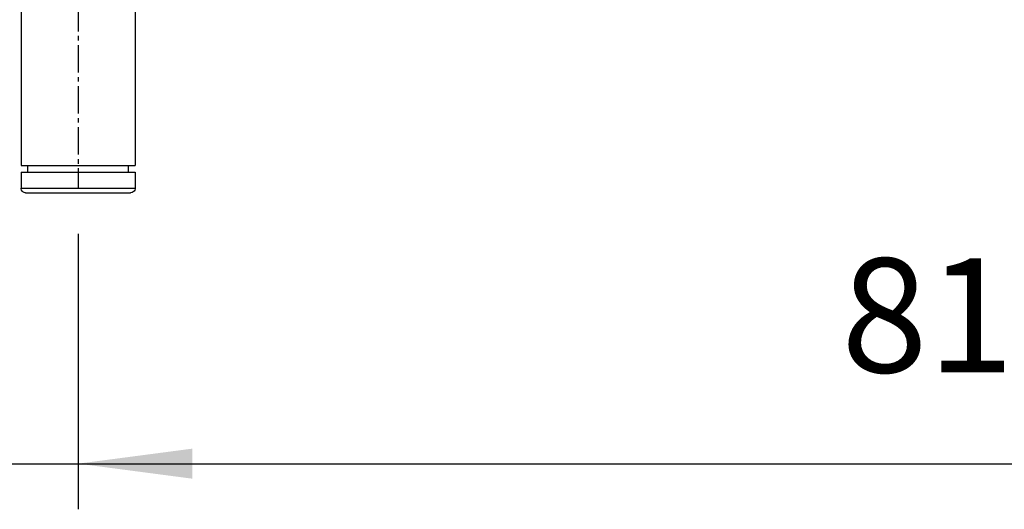
# Model space of a CAD drawing. Units: millimetres. Extents: x 133 to 343, y 268 to 565.
# Drawn here: x 175 to 196, y 464 to 475 of the extents above; entities that cross this region are included whole.
import ezdxf

# ---------------------------------------------------------------- set-up
doc = ezdxf.new("R2010")
doc.units = ezdxf.units.MM
doc.linetypes.add('DOT_CENTER', pattern=[14, 12, -1, 0, -1])
doc.layers.add('1', color=7, linetype='Continuous')
doc.styles.add('CONVERTER_13', font='txt.shx', dxfattribs={"width": 0.9})
doc.dimstyles.new('ME10_DIM_14', dxfattribs={"dimtxt": 50, "dimasz": 50, "dimexe": 20, "dimexo": 20, "dimgap": 40, "dimtad": 1, "dimdec": 0, "dimdsep": 46, "dimtxsty": 'CONVERTER_13', "dimsah": 1, "dimcen": 0.09, "dimclrd": 2, "dimclre": 2, "dimclrt": 1, "dimadec": 0, "dimazin": 0, "dimtfac": 1, "dimtdec": 4, "dimtix": 1, "dimtmove": 0, "dimatfit": 3, "dimfxl": 0, "dimtolj": 1, "dimtzin": 0, "dimarcsym": 0})
doc.dimstyles.new('ME10_DIM_15', dxfattribs={"dimtxt": 50, "dimasz": 50, "dimexe": 20, "dimexo": 20, "dimgap": 40, "dimtad": 1, "dimdec": 0, "dimdsep": 46, "dimtxsty": 'CONVERTER_13', "dimsah": 1, "dimcen": 0.09, "dimclrd": 2, "dimclre": 2, "dimclrt": 1, "dimadec": 0, "dimazin": 0, "dimtfac": 1, "dimtdec": 4, "dimtix": 1, "dimtmove": 0, "dimatfit": 3, "dimfxl": 0, "dimtolj": 1, "dimtzin": 0, "dimarcsym": 0})

# ---------------------------------------------------------------- blocks, each defined once
blk = doc.blocks.new('651469_00_1__139', base_point=(3481, 9414.66))
at = {"color": 4, "linetype": 'Continuous'}
for p, q in [((3498, 9414.66), (3499.32, 9414.66)), ((3499.32, 9414.66), (3503.74, 9414.66)), ((3503.74, 9414.66), (3528.89, 9414.66))]:
    blk.add_line(p, q, dxfattribs=at)
blk = doc.blocks.new('651469_00_1_1__141', base_point=(3496, 9414.66))
at = {"color": 4, "linetype": 'Continuous'}
for p, q in [((3516.6, 9539.66), (3516, 9539.06)), ((3521, 9539.06), (3516, 9539.06)), ((3516, 9539.06), (3516, 9538.39)), ((3521, 9539.66), (3516.6, 9539.66)), ((3525.4, 9539.66), (3521, 9539.66)), ((3526, 9539.06), (3521, 9539.06)), ((3526, 9539.06), (3525.4, 9539.66)), ((3526, 9539.06), (3526, 9538.39)), ((3516, 9532.39), (3516, 9525.39)), ((3526, 9532.39), (3526, 9525.39)), ((3496, 9497.39), (3496, 9426.66)), ((3546, 9497.39), (3546, 9426.66)), ((3496, 9426.66), (3518.55, 9426.66)), ((3499, 9423.66), (3499, 9426.66)), ((3518.55, 9426.66), (3546, 9426.66)), ((3543, 9423.66), (3543, 9426.66)), ((3496, 9423.66), (3518.55, 9423.66)), ((3496, 9423.66), (3496, 9416.66)), ((3518.55, 9423.66), (3546, 9423.66)), ((3546, 9423.66), (3546, 9416.66)), ((3496, 9416.66), (3518.55, 9416.66)), ((3496.01, 9416.38), (3496, 9416.66)), ((3496.16, 9415.86), (3496.01, 9416.38)), ((3496.44, 9415.39), (3496.16, 9415.86)), ((3496.84, 9415.02), (3496.44, 9415.39)), ((3497.33, 9414.77), (3496.84, 9415.02)), ((3497.86, 9414.66), (3497.33, 9414.77)), ((3498, 9414.66), (3497.86, 9414.66)), ((3498, 9414.66), (3518.74, 9414.66)), ((3518.55, 9416.66), (3546, 9416.66)), ((3518.74, 9414.66), (3543.89, 9414.66)), ((3544.13, 9414.66), (3543.89, 9414.66)), ((3544.67, 9414.77), (3544.13, 9414.66)), ((3545.15, 9415.02), (3544.67, 9414.77)), ((3545.55, 9415.39), (3545.15, 9415.02)), ((3545.83, 9415.86), (3545.55, 9415.39)), ((3545.98, 9416.38), (3545.83, 9415.86)), ((3546, 9416.66), (3545.98, 9416.38))]:
    blk.add_line(p, q, dxfattribs=at)
at = {"layer": '1', "color": 2, "linetype": 'Continuous'}
for p, q in [((3516.6, 9539.66), (3516.6, 9538.39)), ((3525.4, 9539.66), (3525.4, 9538.39)), ((3516.6, 9532.39), (3516.6, 9525.39)), ((3525.4, 9532.39), (3525.4, 9525.39))]:
    blk.add_line(p, q, dxfattribs=at)
at = {"layer": '1', "color": 2, "linetype": 'DOT_CENTER'}
for p, q in [((3521, 9539.66), (3521, 9525.39)), ((3521, 9497.39), (3521, 9416.66))]:
    blk.add_line(p, q, dxfattribs=at)
blk = doc.blocks.new('AFC_134__170', base_point=(3451.3, 9414.66))
for name, p in [('651469_00_1_1__141', (3496, 9414.66)), ('651469_00_1__139', (3481, 9414.66))]:
    blk.add_blockref(name, p)
blk = doc.blocks.new('*D469')
at = {"layer": '1', "color": 2, "linetype": 'Continuous'}
for p, q in [((3521, 9396.66), (3521, 9275.96)), ((4339.5, 9396.66), (4339.5, 9275.96)), ((3521, 9295.96), (4339.5, 9295.96))]:
    blk.add_line(p, q, dxfattribs=at)
at = {"layer": '1', "color": 2}
for points in [[(3571, 9302.54), (3571, 9289.38), (3521, 9295.96)], [(4289.5, 9289.38), (4289.5, 9302.54), (4339.5, 9295.96)]]:
    blk.add_solid(points, dxfattribs=at)
at = {"layer": '1', "color": 1, "insert": (3855.37, 9335.96), "char_height": 50, "attachment_point": 7, "rotation": 0.0001, "line_spacing_factor": 0.60024, "style": 'CONVERTER_13'}
blk.add_mtext('\\C1;\\C1;819\\C1;', dxfattribs=at)
blk = doc.blocks.new('*D470')
at = {"layer": '1', "color": 2, "linetype": 'Continuous'}
for p, q in [((3455.3, 9478.46), (3455.3, 9275.96)), ((3521, 9396.66), (3521, 9275.96)), ((3259.23, 9295.96), (3455.3, 9295.96)), ((3455.3, 9295.96), (3521, 9295.96)), ((3521, 9295.96), (3621, 9295.96))]:
    blk.add_line(p, q, dxfattribs=at)
at = {"layer": '1', "color": 2}
for points in [[(3405.3, 9289.38), (3405.3, 9302.54), (3455.3, 9295.96)], [(3571, 9302.54), (3571, 9289.38), (3521, 9295.96)]]:
    blk.add_solid(points, dxfattribs=at)
at = {"layer": '1', "color": 1, "insert": (3259.23, 9335.96), "char_height": 50, "attachment_point": 7, "rotation": 0.0001, "line_spacing_factor": 0.60024, "style": 'CONVERTER_13'}
blk.add_mtext('\\C1;\\C1;66\\C1;', dxfattribs=at)
blk = doc.blocks.new('Davanti1', base_point=(3925.39, 9960))
blk.add_blockref('AFC_134__170', (3451.3, 9414.66))
at = {"layer": '1'}
for base, p1, p2, dimstyle, picture, middle, turn in [((3455.3, 9295.96), (3521, 9416.66), (3455.3, 9498.46), 'ME10_DIM_15', '*D470', (3296.73, 9360.96), 0.0001), ((3520.99577279, 9295.95907906), (4339.49577279, 9416.65624967), (3520.99577279, 9416.65624967), 'ME10_DIM_14', '*D469', (3907.86876403, 9360.95907906), 0.00013889)]:
    dim = blk.add_linear_dim(base=base, p1=p1, p2=p2, dimstyle=dimstyle, override={"dimpost": '<>'}, dxfattribs=at)
    dim.commit()
    dim.dimension.update_dxf_attribs({"geometry": picture, "text_midpoint": middle, "text_rotation": turn})

msp = doc.modelspace()

# ---------------------------------------------------------------- block references
at = {"xscale": 0.05, "yscale": 0.05, "zscale": 0.05}
msp.add_blockref('Davanti1', (196.27, 498), dxfattribs=at)

doc.saveas('drawing.dxf')
